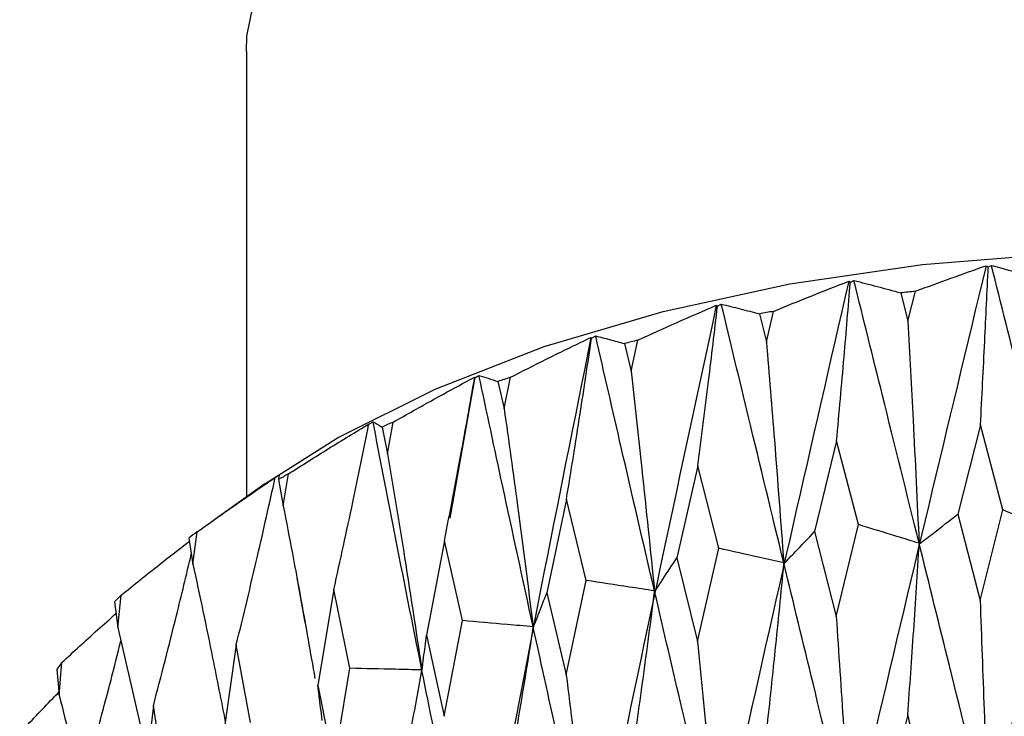
# Model space of a CAD drawing. Units: millimetres. Extents: x 27 to 247, y 20 to 189.
# Drawn here: x 211 to 218, y 64 to 68 of the extents above; entities that cross this region are included whole.
import ezdxf

# ---------------------------------------------------------------- set-up
doc = ezdxf.new("R2010")
doc.units = ezdxf.units.MM

msp = doc.modelspace()

# ---------------------------------------------------------------- linework, layer by layer
at = {"color": 7, "linetype": 'Continuous', "lineweight": 25}
for p, q in [((212.541844, 68.160567), (212.541844, 65.126788)), ((217.582269, 66.701244), (217.597054, 66.693712)), ((217.597054, 66.693712), (217.619089, 66.704023)), ((216.646216, 66.595699), (216.657515, 66.588986)), ((216.657515, 66.588986), (216.681971, 66.600758)), ((217.000274, 66.51641), (217.050199, 66.323403)), ((217.050199, 66.323403), (217.100665, 66.527601)), ((215.744, 66.43233), (215.751636, 66.426206)), ((215.751636, 66.426206), (215.778127, 66.439587)), ((216.037202, 66.373396), (216.085316, 66.183474)), ((216.085316, 66.183474), (216.133994, 66.390793)), ((214.889851, 66.213708), (214.893703, 66.207941)), ((214.893703, 66.207941), (214.921811, 66.223044)), ((215.117571, 66.171165), (215.163117, 65.984185)), ((215.163117, 65.984185), (215.20924, 66.194486)), ((214.097239, 65.943282), (213.928878, 64.983215)), ((214.097239, 65.943282), (214.097245, 65.937642)), ((214.097245, 65.937642), (214.126528, 65.95454)), ((214.255887, 65.912891), (214.298145, 65.728675)), ((214.298145, 65.728675), (214.340985, 65.941777)), ((213.374825, 65.619554), (213.40482, 65.638322)), ((213.378663, 65.625313), (213.374825, 65.619554)), ((213.504041, 65.420974), (213.542923, 65.636646)), ((213.465737, 65.602656), (213.504041, 65.420974)), ((217.544039, 65.617729), (217.390069, 65.009158)), ((217.696376, 65.03826), (217.544039, 65.617729)), ((216.563485, 65.508377), (216.413969, 64.890261)), ((216.711793, 64.93837), (216.563485, 65.508377)), ((215.618072, 65.338444), (215.475369, 64.711135)), ((215.760014, 64.777564), (215.618072, 65.338444)), ((212.737833, 65.258708), (212.768068, 65.279368)), ((212.745456, 65.264824), (212.737833, 65.258708)), ((212.759583, 65.245349), (212.793329, 65.065939)), ((212.793329, 65.065939), (212.82764, 65.283913)), ((212.66812, 65.216083), (212.326072, 64.974215)), ((214.722712, 65.110597), (214.589073, 64.474594)), ((214.856049, 64.558383), (214.722712, 65.110597)), ((217.541705, 64.422484), (217.696376, 65.03826)), ((217.390069, 65.009158), (217.541705, 64.422484)), ((212.177217, 64.669158), (212.206416, 64.889136)), ((216.413969, 64.890261), (216.561215, 64.31299)), ((216.561215, 64.31299), (216.711793, 64.93837)), ((212.148561, 64.846616), (212.177217, 64.669158)), ((213.891525, 64.828444), (213.769056, 64.184386)), ((214.014153, 64.284276), (213.891525, 64.828444)), ((215.615903, 64.142916), (215.760014, 64.777564)), ((215.475369, 64.711135), (215.615903, 64.142916)), ((212.885404, 64.574834), (212.940696, 64.272675)), ((214.720677, 63.914936), (214.856049, 64.558383)), ((213.137619, 64.496424), (213.028252, 63.845072)), ((213.247604, 63.95958), (213.137619, 64.496424)), ((211.665422, 64.236905), (211.689048, 64.458538)), ((214.589073, 64.474594), (214.720677, 63.914936)), ((211.642308, 64.412724), (211.665422, 64.236905)), ((213.889657, 63.632663), (214.014153, 64.284276)), ((213.769056, 64.184386), (213.889657, 63.632663)), ((212.472883, 64.119782), (212.378343, 63.462015)), ((212.568492, 63.589398), (212.472883, 64.119782)), ((211.248807, 63.950535), (211.266014, 63.775982)), ((211.266014, 63.775982), (211.283695, 63.998919)), ((213.135947, 63.300531), (213.247604, 63.95958)), ((213.028252, 63.845072), (213.135947, 63.300531)), ((211.907801, 63.704449), (211.829579, 63.041251)), ((211.987525, 63.179586), (211.907801, 63.704449)), ((217.048907, 63.641783), (216.894033, 63.012402))]:
    msp.add_line(p, q, dxfattribs=at)
at = {"color": 8, "linetype": 'Continuous', "lineweight": 25, "flags": 128}
msp.add_lwpolyline([(212.541844, 68.160567), (212.545302, 68.264488), (212.631783, 68.688806)], dxfattribs=at)
at = {"color": 7, "linetype": 'Continuous', "lineweight": 25, "flags": 128}
msp.add_lwpolyline([(212.66812, 65.216083), (213.161616, 65.528441), (213.827019, 65.861735), (214.57072, 66.150699), (215.380992, 66.390779), (216.245054, 66.57819), (217.149281, 66.709976), (218.079412, 66.784057), (219.020778, 66.799272), (219.958534, 66.755365), (220.877891, 66.653046), (221.764349, 66.493917), (222.603929, 66.280488), (223.383391, 66.016134), (224.090441, 65.70502), (224.713929, 65.352041), (224.915569, 65.216083)], dxfattribs=at)
at = {"color": 7, "linetype": 'Continuous', "lineweight": 25}
for centre, radius, start, end in [((218.673409, 51.962927), 14.649343, 96.1631162, 96.5581905), ((218.524969, 52.810125), 13.789536, 99.9850075, 100.3936279), ((218.203728, 54.231831), 12.33175, 104.0534851, 104.4929612), ((217.676813, 55.974596), 10.510587, 108.5044236, 108.9943127), ((217.031301, 57.610327), 8.751604, 113.4906041, 114.0427614), ((216.200621, 59.252009), 6.910923, 119.2134893, 119.8620178), ((215.471456, 60.385999), 5.56226, 125.9443303, 126.6839274), ((214.507972, 61.535875), 4.060577, 133.964897, 134.8884012), ((213.779833, 62.162308), 3.099008, 143.6550763, 144.7579315)]:
    msp.add_arc(centre, radius, start, end, dxfattribs=at)
for points, knots in [([(217.582269, 66.701244), (217.321146, 65.615178), (216.795708, 63.429771), (215.897674, 59.471344), (215.29053, 56.561482), (214.920663, 54.788816)], [0, 0, 0, 0, 0.278545384, 0.560495241, 1, 1, 1, 1]), ([(218.537398, 66.747304), (218.272247, 65.677792), (217.738702, 63.525694), (216.811672, 59.624676), (216.169427, 56.754118), (215.778177, 55.005397)], [0, 0, 0, 0, 0.27854548, 0.5604958, 1, 1, 1, 1]), ([(219.49654, 66.73314), (219.231542, 65.680306), (218.698306, 63.561768), (217.756895, 59.719525), (217.089681, 56.890159), (216.683219, 55.166531)], [0, 0, 0, 0, 0.2785454, 0.56049551, 1, 1, 1, 1]), ([(217.100665, 66.527601), (217.180982, 66.557481), (217.34163, 66.617247), (217.502052, 66.673244), (217.582269, 66.701244)], [0, 0, 0, 0, 0.49996002, 1, 1, 1, 1]), ([(217.619089, 66.704023), (217.680853, 66.687251), (217.804392, 66.653704), (217.929194, 66.61653), (217.991601, 66.597942)], [0, 0, 0, 0, 0.49995684, 1, 1, 1, 1]), ([(218.074184, 64.886432), (217.989004, 65.227792), (217.837354, 65.835532), (217.685604, 66.439359), (217.619089, 66.704023)], [0, 0, 0, 0, 0.56168738, 1, 1, 1, 1]), ([(217.544039, 65.617729), (217.553815, 65.807152), (217.572171, 66.162858), (217.589128, 66.524605), (217.597054, 66.693712)], [0, 0, 0, 0, 0.532529467, 1, 1, 1, 1]), ([(220.444569, 66.658977), (220.183903, 65.62268), (219.659384, 63.537419), (218.71844, 59.754394), (218.036778, 56.967458), (217.621515, 55.269677)], [0, 0, 0, 0, 0.27854522, 0.5604952, 1, 1, 1, 1]), ([(216.646216, 66.595699), (216.393239, 65.493459), (215.884194, 63.275509), (215.029321, 59.261944), (214.466852, 56.315288), (214.1242, 54.520208)], [0, 0, 0, 0, 0.27854554, 0.56049529, 1, 1, 1, 1]), ([(216.133994, 66.390793), (216.219305, 66.425884), (216.389939, 66.496071), (216.560786, 66.562488), (216.646216, 66.595699)], [0, 0, 0, 0, 0.49996429, 1, 1, 1, 1]), ([(216.563485, 65.508377), (216.580818, 65.698653), (216.613366, 66.05596), (216.643451, 66.419188), (216.657515, 66.588986)], [0, 0, 0, 0, 0.53253114, 1, 1, 1, 1]), ([(216.681971, 66.600758), (216.734603, 66.587584), (216.839875, 66.561235), (216.946805, 66.531353), (217.000274, 66.51641)], [0, 0, 0, 0, 0.49996087, 1, 1, 1, 1]), ([(217.125824, 64.811449), (217.042498, 65.14751), (216.89415, 65.745815), (216.746631, 66.340223), (216.681971, 66.600758)], [0, 0, 0, 0, 0.5616885, 1, 1, 1, 1]), ([(215.744, 66.43233), (215.50362, 65.314231), (215.019922, 63.064368), (214.409784, 59.993317), (214.069866, 58.020941), (213.93048, 57.212155)], [0, 0, 0, 0, 0.36821616, 0.74093278, 1, 1, 1, 1]), ([(215.20924, 66.194486), (215.298199, 66.235057), (215.476132, 66.316207), (215.654706, 66.393621), (215.744, 66.43233)], [0, 0, 0, 0, 0.49996004, 1, 1, 1, 1]), ([(215.778127, 66.439587), (215.820797, 66.429412), (215.906144, 66.409059), (215.993514, 66.385285), (216.037202, 66.373396)], [0, 0, 0, 0, 0.49995918, 1, 1, 1, 1]), ([(216.203738, 64.677622), (216.12358, 65.008541), (215.980872, 65.597692), (215.839912, 66.183028), (215.778127, 66.439587)], [0, 0, 0, 0, 0.56168781, 1, 1, 1, 1]), ([(215.618072, 65.338444), (215.64269, 65.53004), (215.688916, 65.889823), (215.731656, 66.255339), (215.751636, 66.426206)], [0, 0, 0, 0, 0.53253233, 1, 1, 1, 1]), ([(217.050199, 66.323403), (217.061958, 66.098707), (217.08842, 65.593032), (217.112464, 65.090617), (217.125824, 64.811449)], [0, 0, 0, 0, 0.444347468, 1, 1, 1, 1]), ([(214.889851, 66.213708), (214.6624, 65.08275), (214.320769, 63.384057), (214.020857, 61.660398), (213.92062, 61.084319)], [0, 0, 0, 0, 0.66578089, 1, 1, 1, 1]), ([(214.340985, 65.941777), (214.43219, 65.988013), (214.614615, 66.080494), (214.7981, 66.169301), (214.889851, 66.213708)], [0, 0, 0, 0, 0.499956724, 1, 1, 1, 1]), ([(214.722712, 65.110597), (214.754226, 65.303961), (214.813402, 65.667062), (214.868123, 66.035642), (214.893703, 66.207941)], [0, 0, 0, 0, 0.53253365, 1, 1, 1, 1]), ([(214.921811, 66.223044), (214.953846, 66.215215), (215.017922, 66.199555), (215.084353, 66.180629), (215.117571, 66.171165)], [0, 0, 0, 0, 0.49996188, 1, 1, 1, 1]), ([(215.322468, 64.487073), (215.246742, 64.813087), (215.111925, 65.393506), (214.979747, 65.97025), (214.921811, 66.223044)], [0, 0, 0, 0, 0.56168777, 1, 1, 1, 1]), ([(216.085316, 66.183474), (216.103727, 65.95973), (216.145161, 65.45619), (216.182815, 64.955715), (216.203738, 64.677622)], [0, 0, 0, 0, 0.44434242, 1, 1, 1, 1]), ([(215.163117, 65.984185), (215.18789, 65.761799), (215.243642, 65.261316), (215.294312, 64.76362), (215.322468, 64.487073)], [0, 0, 0, 0, 0.44434557, 1, 1, 1, 1]), ([(213.542923, 65.636646), (213.634934, 65.688648), (213.818971, 65.79266), (214.004478, 65.893072), (214.097239, 65.943282)], [0, 0, 0, 0, 0.49995949, 1, 1, 1, 1]), ([(213.891525, 64.828444), (213.929438, 65.02399), (214.000631, 65.391192), (214.066468, 65.763567), (214.097245, 65.937642)], [0, 0, 0, 0, 0.532528998, 1, 1, 1, 1]), ([(214.126528, 65.95454), (214.147423, 65.94838), (214.189216, 65.93606), (214.233662, 65.920614), (214.255887, 65.912891)], [0, 0, 0, 0, 0.499962547, 1, 1, 1, 1]), ([(214.495912, 64.242799), (214.425813, 64.564225), (214.301014, 65.136475), (214.179701, 65.705243), (214.126528, 65.95454)], [0, 0, 0, 0, 0.5616893, 1, 1, 1, 1]), ([(214.298145, 65.728675), (214.328889, 65.508035), (214.39808, 65.011484), (214.460968, 64.517361), (214.495912, 64.242799)], [0, 0, 0, 0, 0.44434435, 1, 1, 1, 1]), ([(212.82764, 65.283913), (212.919007, 65.341683), (213.101754, 65.457232), (213.286355, 65.569284), (213.378663, 65.625313)], [0, 0, 0, 0, 0.49996164, 1, 1, 1, 1]), ([(213.40482, 65.638322), (213.414246, 65.633113), (213.433098, 65.622695), (213.454857, 65.609336), (213.465737, 65.602656)], [0, 0, 0, 0, 0.499959, 1, 1, 1, 1]), ([(213.737105, 63.94865), (213.673739, 64.265878), (213.560925, 64.830654), (213.452391, 65.392193), (213.40482, 65.638322)], [0, 0, 0, 0, 0.56168899, 1, 1, 1, 1]), ([(213.137619, 64.496424), (213.181333, 64.694537), (213.26342, 65.06656), (213.339336, 65.443395), (213.374825, 65.619554)], [0, 0, 0, 0, 0.53252902, 1, 1, 1, 1]), ([(213.504041, 65.420974), (213.540272, 65.202441), (213.621811, 64.710631), (213.695924, 64.220818), (213.737105, 63.94865)], [0, 0, 0, 0, 0.44434384, 1, 1, 1, 1]), ([(212.206416, 64.889136), (212.295697, 64.952588), (212.474276, 65.079502), (212.655058, 65.203047), (212.745456, 65.264824)], [0, 0, 0, 0, 0.49995941, 1, 1, 1, 1]), ([(212.472883, 64.119782), (212.521709, 64.320805), (212.613396, 64.698293), (212.698193, 65.080184), (212.737833, 65.258708)], [0, 0, 0, 0, 0.53252661, 1, 1, 1, 1]), ([(212.768068, 65.279368), (212.765876, 65.274387), (212.76149, 65.264424), (212.760218, 65.251708), (212.759583, 65.245349)], [0, 0, 0, 0, 0.49995921, 1, 1, 1, 1]), ([(212.793329, 65.065939), (212.834608, 64.849814), (212.909561, 64.457384), (212.977714, 64.066163), (213.008332, 63.890401)], [0, 0, 0, 0, 0.55073383, 1, 1, 1, 1]), ([(218.074184, 64.886432), (218.027978, 64.904963), (217.902045, 64.955469), (217.776107, 65.006165), (217.696376, 65.03826)], [0, 0, 0, 0, 0.36690507, 1, 1, 1, 1]), ([(217.127108, 64.806271), (217.159268, 64.831049), (217.246921, 64.898582), (217.334575, 64.966291), (217.390069, 65.009158)], [0, 0, 0, 0, 0.36689637, 1, 1, 1, 1]), ([(216.204974, 64.672526), (216.230534, 64.699119), (216.300199, 64.7716), (216.369864, 64.84426), (216.413969, 64.890261)], [0, 0, 0, 0, 0.36689665, 1, 1, 1, 1]), ([(217.125824, 64.811449), (217.075188, 64.826933), (216.937178, 64.869133), (216.799168, 64.911529), (216.711793, 64.93837)], [0, 0, 0, 0, 0.36690069, 1, 1, 1, 1]), ([(211.689048, 64.458538), (211.774811, 64.527529), (211.9281, 64.650841), (212.083642, 64.771278), (212.15216, 64.824331)], [0, 0, 0, 0, 0.559491003, 1, 1, 1, 1]), ([(216.203738, 64.677622), (216.14947, 64.689808), (216.001565, 64.72302), (215.853655, 64.756419), (215.760014, 64.777564)], [0, 0, 0, 0, 0.36690466, 1, 1, 1, 1]), ([(217.048907, 63.641783), (217.062431, 63.832781), (217.089661, 64.217356), (217.11457, 64.60909), (217.127108, 64.806271)], [0, 0, 0, 0, 0.496646732, 1, 1, 1, 1]), ([(217.595185, 62.916744), (217.507427, 63.27119), (217.351007, 63.90295), (217.195408, 64.530712), (217.127108, 64.806271)], [0, 0, 0, 0, 0.56104615, 1, 1, 1, 1]), ([(211.907801, 63.704449), (211.961053, 63.908637), (212.050358, 64.251059), (212.132966, 64.597009), (212.166315, 64.736668)], [0, 0, 0, 0, 0.59630283, 1, 1, 1, 1]), ([(215.323637, 64.482044), (215.342194, 64.510025), (215.392771, 64.58629), (215.443349, 64.662736), (215.475369, 64.711135)], [0, 0, 0, 0, 0.36689697, 1, 1, 1, 1]), ([(212.177217, 64.669158), (212.222837, 64.45576), (212.299481, 64.097241), (212.369183, 63.739426), (212.397397, 63.594591)], [0, 0, 0, 0, 0.59522196, 1, 1, 1, 1]), ([(216.08407, 63.501779), (216.104976, 63.69386), (216.14707, 64.080617), (216.185587, 64.474343), (216.204974, 64.672526)], [0, 0, 0, 0, 0.496647, 1, 1, 1, 1]), ([(216.657805, 62.811967), (216.572639, 63.160976), (216.42084, 63.783042), (216.270824, 64.401189), (216.204974, 64.672526)], [0, 0, 0, 0, 0.56104815, 1, 1, 1, 1]), ([(215.322468, 64.487073), (215.265425, 64.495754), (215.109953, 64.519414), (214.954479, 64.543276), (214.856049, 64.558383)], [0, 0, 0, 0, 0.36690221, 1, 1, 1, 1]), ([(215.161937, 63.302409), (215.189895, 63.496027), (215.246188, 63.885876), (215.297706, 64.282435), (215.323637, 64.482044)], [0, 0, 0, 0, 0.49664767, 1, 1, 1, 1]), ([(215.754079, 62.649276), (215.672849, 62.993049), (215.528065, 63.605783), (215.385998, 64.214741), (215.323637, 64.482044)], [0, 0, 0, 0, 0.56104869, 1, 1, 1, 1]), ([(214.496997, 64.237844), (214.508257, 64.266761), (214.53895, 64.345578), (214.569641, 64.424578), (214.589073, 64.474594)], [0, 0, 0, 0, 0.36689345, 1, 1, 1, 1]), ([(217.541705, 64.422484), (217.550971, 64.172622), (217.569646, 63.66906), (217.586629, 63.168787), (217.595185, 62.916744)], [0, 0, 0, 0, 0.49618901, 1, 1, 1, 1]), ([(211.283695, 63.998919), (211.364562, 64.073204), (211.486679, 64.185383), (211.610908, 64.295261), (211.652871, 64.332377)], [0, 0, 0, 0, 0.66221072, 1, 1, 1, 1]), ([(214.495912, 64.242799), (214.436993, 64.247831), (214.276407, 64.261547), (214.115821, 64.275465), (214.014153, 64.284276)], [0, 0, 0, 0, 0.36690146, 1, 1, 1, 1]), ([(216.561215, 64.31299), (216.57795, 64.063945), (216.611677, 63.56203), (216.642351, 63.063255), (216.657805, 62.811967)], [0, 0, 0, 0, 0.49618924, 1, 1, 1, 1]), ([(211.665422, 64.236905), (211.714779, 64.026483), (211.78427, 63.730227), (211.84749, 63.434181), (211.865807, 63.348408)], [0, 0, 0, 0, 0.71027273, 1, 1, 1, 1]), ([(214.297049, 63.046831), (214.331619, 63.242416), (214.401225, 63.636226), (214.46493, 64.036411), (214.496997, 64.237844)], [0, 0, 0, 0, 0.496648481, 1, 1, 1, 1]), ([(214.898261, 62.431235), (214.822247, 62.770063), (214.686761, 63.373982), (214.554884, 63.974323), (214.496997, 64.237844)], [0, 0, 0, 0, 0.56104853, 1, 1, 1, 1]), ([(211.451284, 63.256982), (211.508197, 63.464566), (211.589142, 63.759802), (211.664036, 64.057659), (211.686271, 64.14609)], [0, 0, 0, 0, 0.70310936, 1, 1, 1, 1]), ([(213.738087, 63.943762), (213.741875, 63.973154), (213.752198, 64.053265), (213.762521, 64.133554), (213.769056, 64.184386)], [0, 0, 0, 0, 0.36689223, 1, 1, 1, 1]), ([(215.615903, 64.142916), (215.639843, 63.895152), (215.688091, 63.395815), (215.731972, 62.899384), (215.754079, 62.649276)], [0, 0, 0, 0, 0.49618636, 1, 1, 1, 1]), ([(213.737105, 63.94865), (213.677239, 63.949947), (213.514074, 63.953484), (213.350906, 63.957216), (213.247604, 63.95958)], [0, 0, 0, 0, 0.36690181, 1, 1, 1, 1]), ([(213.503047, 62.739063), (213.543683, 62.937013), (213.625504, 63.335587), (213.700392, 63.740133), (213.738087, 63.943762)], [0, 0, 0, 0, 0.49664619, 1, 1, 1, 1]), ([(214.103847, 62.161285), (214.034248, 62.495529), (213.910195, 63.091279), (213.790589, 63.683711), (213.738087, 63.943762)], [0, 0, 0, 0, 0.56104608, 1, 1, 1, 1]), ([(214.720677, 63.914936), (214.751445, 63.668894), (214.813453, 63.173027), (214.869848, 62.679753), (214.898261, 62.431235)], [0, 0, 0, 0, 0.496186, 1, 1, 1, 1]), ([(213.058879, 63.60444), (213.055134, 63.633835), (213.044924, 63.71395), (213.034715, 63.79424), (213.028252, 63.845072)], [0, 0, 0, 0, 0.3669047, 1, 1, 1, 1]), ([(210.99675, 63.517522), (211.071397, 63.596788), (211.159769, 63.690629), (211.249931, 63.782779), (211.263933, 63.79709)], [0, 0, 0, 0, 0.84469379, 1, 1, 1, 1]), ([(211.266014, 63.775982), (211.318467, 63.568766), (211.376893, 63.337956), (211.430071, 63.106985), (211.435507, 63.083376)], [0, 0, 0, 0, 0.897783713, 1, 1, 1, 1]), ([(217.201692, 63.05385), (217.153407, 63.239679), (217.102449, 63.435799), (217.051576, 63.631514), (217.048907, 63.641783)], [0, 0, 0, 0, 0.94753058, 1, 1, 1, 1])]:
    msp.add_open_spline(points, degree=3, knots=knots, dxfattribs=at)

doc.saveas('drawing.dxf')
